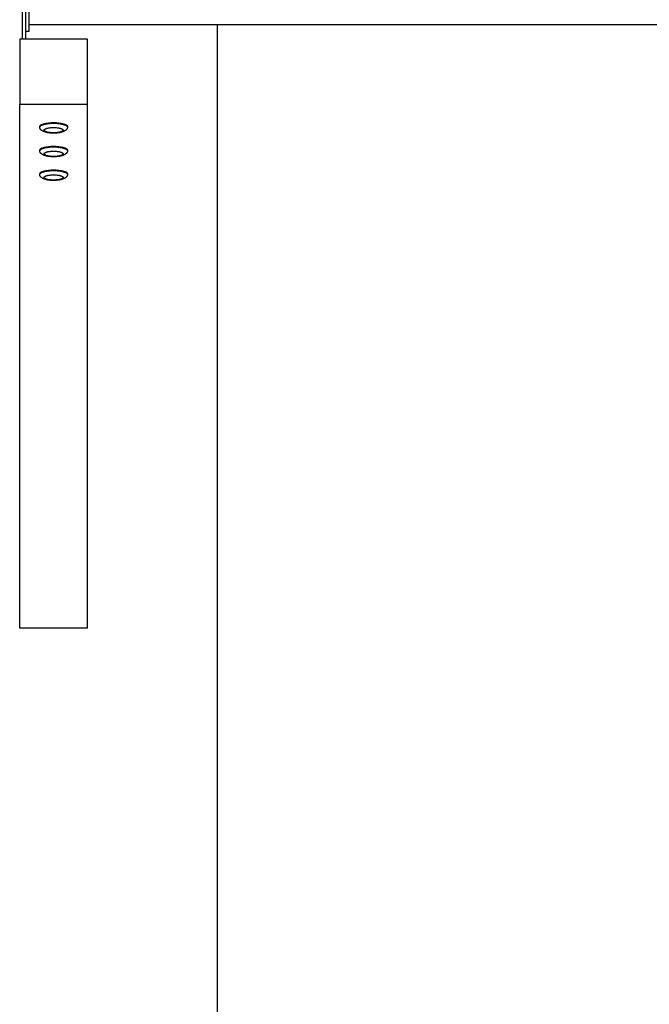
# Model space of a CAD drawing. Units: millimetres. Extents: x -1784 to 1784, y -3950 to 3950.
# Drawn here: x -1784 to -855, y -1475 to -22 of the extents above; entities that cross this region are included whole.
import ezdxf

# ---------------------------------------------------------------- set-up
doc = ezdxf.new("R2010")
doc.units = ezdxf.units.MM
doc.layers.add('ORG1010CY 2D', color=7, linetype='Continuous', true_color=0x000000)
doc.layers.add('ORG1010CY Sikkerhedszone', color=7, linetype='Continuous', true_color=0x000000)

msp = doc.modelspace()

# ---------------------------------------------------------------- linework, layer by layer
at = {"layer": 'ORG1010CY 2D', "color": 18, "lineweight": -3, "true_color": 0x000000}
for points in [[(-1780, -51.2), (-1780, 51.2)], [(-1775, -40), (-1775, 40)], [(-1770, -40), (-1770, 40)], [(-1775, -51.2), (-1775, -40)], [(-1770, -40), (-1775, -40)], [(1770, -30), (-1770, -30)], [(-1684, -51.2), (-1784, -51.2)], [(-1784, -51.2), (-1784, -147.2)], [(-1684, -147.2), (-1684, -51.2)], [(-1784, -920.5), (-1784, -147.2)], [(-1784, -147.2), (-1684, -147.2)], [(-1684, -920.5), (-1684, -147.2)], [(-1713, -180.7), (-1713, -180.7), (-1713, -180.6), (-1713, -180.6), (-1713, -180.6), (-1713, -180.5), (-1713, -180.5), (-1713, -180.5), (-1713, -180.4), (-1713, -180.4), (-1713, -180.4), (-1713, -180.3), (-1713, -180.3), (-1713.1, -180.3), (-1713.1, -180.2), (-1713.1, -180.2), (-1713.1, -180.2), (-1713.1, -180.1), (-1713.1, -180.1), (-1713.1, -180.1), (-1713.1, -180), (-1713.1, -180), (-1713.2, -180), (-1713.2, -179.9), (-1713.2, -179.8), (-1713.3, -179.8), (-1713.3, -179.7), (-1713.4, -179.6), (-1713.4, -179.6), (-1713.4, -179.5), (-1713.5, -179.4), (-1713.6, -179.4), (-1713.6, -179.3), (-1713.7, -179.2), (-1713.7, -179.2), (-1713.8, -179.1), (-1713.9, -179), (-1714, -179), (-1714, -178.9), (-1714.1, -178.8), (-1714.2, -178.8), (-1714.3, -178.7), (-1714.4, -178.6), (-1714.5, -178.6), (-1714.7, -178.4), (-1714.9, -178.3), (-1715.1, -178.1), (-1715.3, -178), (-1715.6, -177.9), (-1715.9, -177.8), (-1716.1, -177.6), (-1716.4, -177.5), (-1716.7, -177.4), (-1717, -177.3), (-1717.7, -177), (-1718.4, -176.8), (-1719.2, -176.6), (-1719.9, -176.4), (-1720.8, -176.2), (-1721.6, -176), (-1722.5, -175.8), (-1723.4, -175.6), (-1724.4, -175.5), (-1726.3, -175.3), (-1728.2, -175.1), (-1730.2, -174.9), (-1732.1, -174.9), (-1734, -174.8), (-1735.9, -174.9), (-1737.8, -174.9), (-1739.8, -175.1), (-1741.7, -175.3), (-1743.6, -175.5), (-1744.6, -175.6), (-1745.5, -175.8), (-1746.4, -176), (-1747.2, -176.2), (-1748.1, -176.4), (-1748.8, -176.6), (-1749.6, -176.8), (-1750.3, -177), (-1751, -177.3), (-1751.3, -177.4), (-1751.6, -177.5), (-1751.9, -177.6), (-1752.1, -177.8), (-1752.4, -177.9), (-1752.7, -178), (-1752.9, -178.1), (-1753.1, -178.3), (-1753.3, -178.4), (-1753.5, -178.6), (-1753.6, -178.6), (-1753.7, -178.7), (-1753.8, -178.8), (-1753.9, -178.8), (-1754, -178.9), (-1754, -179), (-1754.1, -179), (-1754.2, -179.1), (-1754.3, -179.2), (-1754.3, -179.2), (-1754.4, -179.3), (-1754.4, -179.4), (-1754.5, -179.4), (-1754.6, -179.5), (-1754.6, -179.6), (-1754.6, -179.6), (-1754.7, -179.7), (-1754.7, -179.8), (-1754.8, -179.8), (-1754.8, -179.9), (-1754.8, -180), (-1754.9, -180), (-1754.9, -180), (-1754.9, -180.1), (-1754.9, -180.1), (-1754.9, -180.1), (-1754.9, -180.2), (-1754.9, -180.2), (-1754.9, -180.2), (-1754.9, -180.3), (-1755, -180.3), (-1755, -180.3), (-1755, -180.4), (-1755, -180.4), (-1755, -180.4), (-1755, -180.5), (-1755, -180.5), (-1755, -180.5), (-1755, -180.6), (-1755, -180.6), (-1755, -180.6), (-1755, -180.7), (-1755, -180.7)], [(-1713, -181.7), (-1713, -181.6), (-1713, -181.6), (-1713, -181.6), (-1713, -181.5), (-1713, -181.5), (-1713, -181.5), (-1713, -181.4), (-1713, -181.4), (-1713, -181.4), (-1713, -181.3), (-1713, -181.3), (-1713, -181.3), (-1713.1, -181.2), (-1713.1, -181.2), (-1713.1, -181.2), (-1713.1, -181.1), (-1713.1, -181.1), (-1713.1, -181.1), (-1713.1, -181), (-1713.1, -181), (-1713.1, -181), (-1713.2, -180.9), (-1713.2, -180.9), (-1713.2, -180.8), (-1713.3, -180.7), (-1713.3, -180.7), (-1713.4, -180.6), (-1713.4, -180.5), (-1713.4, -180.5), (-1713.5, -180.4), (-1713.6, -180.3), (-1713.6, -180.3), (-1713.7, -180.2), (-1713.7, -180.1), (-1713.8, -180.1), (-1713.9, -180), (-1714, -179.9), (-1714, -179.9), (-1714.1, -179.8), (-1714.2, -179.7), (-1714.3, -179.6), (-1714.4, -179.6), (-1714.5, -179.5), (-1714.7, -179.4), (-1714.9, -179.2), (-1715.1, -179.1), (-1715.3, -179), (-1715.6, -178.8), (-1715.9, -178.7), (-1716.1, -178.6), (-1716.4, -178.5), (-1716.7, -178.3), (-1717, -178.2), (-1717.7, -178), (-1718.4, -177.7), (-1719.2, -177.5), (-1719.9, -177.3), (-1720.8, -177.1), (-1721.6, -176.9), (-1722.5, -176.8), (-1723.4, -176.6), (-1724.4, -176.5), (-1726.3, -176.2), (-1728.2, -176), (-1730.2, -175.9), (-1732.1, -175.8), (-1734, -175.8), (-1735.9, -175.8), (-1737.8, -175.9), (-1739.8, -176), (-1741.7, -176.2), (-1743.6, -176.5), (-1744.6, -176.6), (-1745.5, -176.8), (-1746.4, -176.9), (-1747.2, -177.1), (-1748.1, -177.3), (-1748.8, -177.5), (-1749.6, -177.7), (-1750.3, -178), (-1751, -178.2), (-1751.3, -178.3), (-1751.6, -178.5), (-1751.9, -178.6), (-1752.1, -178.7), (-1752.4, -178.8), (-1752.7, -179), (-1752.9, -179.1), (-1753.1, -179.2), (-1753.3, -179.4), (-1753.5, -179.5), (-1753.6, -179.6), (-1753.7, -179.6), (-1753.8, -179.7), (-1753.9, -179.8), (-1754, -179.9), (-1754, -179.9), (-1754.1, -180), (-1754.2, -180.1), (-1754.3, -180.1), (-1754.3, -180.2), (-1754.4, -180.3), (-1754.4, -180.3), (-1754.5, -180.4), (-1754.6, -180.5), (-1754.6, -180.5), (-1754.6, -180.6), (-1754.7, -180.7), (-1754.7, -180.7), (-1754.8, -180.8), (-1754.8, -180.9), (-1754.8, -180.9), (-1754.9, -181), (-1754.9, -181), (-1754.9, -181), (-1754.9, -181.1), (-1754.9, -181.1), (-1754.9, -181.1), (-1754.9, -181.2), (-1754.9, -181.2), (-1754.9, -181.2), (-1755, -181.3), (-1755, -181.3), (-1755, -181.3), (-1755, -181.4), (-1755, -181.4), (-1755, -181.4), (-1755, -181.5), (-1755, -181.5), (-1755, -181.5), (-1755, -181.6), (-1755, -181.6), (-1755, -181.6), (-1755, -181.7)], [(-1755, -180.7), (-1755, -181.7)], [(-1755, -181.7), (-1755, -181.7), (-1755, -181.8), (-1755, -181.8), (-1755, -181.8), (-1755, -181.9), (-1755, -181.9), (-1755, -182), (-1755, -182), (-1755, -182), (-1754.9, -182.1), (-1754.9, -182.1), (-1754.9, -182.2), (-1754.9, -182.2), (-1754.9, -182.2), (-1754.9, -182.3), (-1754.9, -182.3), (-1754.9, -182.4), (-1754.8, -182.4), (-1754.8, -182.4), (-1754.8, -182.5), (-1754.8, -182.5), (-1754.8, -182.6), (-1754.7, -182.6), (-1754.7, -182.6), (-1754.7, -182.7), (-1754.7, -182.7), (-1754.6, -182.8), (-1754.6, -182.8), (-1754.5, -182.9), (-1754.5, -183)], [(-1754.5, -183), (-1754.3, -183.1), (-1754.2, -183.3), (-1754.1, -183.5), (-1753.9, -183.6), (-1753.8, -183.8), (-1753.6, -184), (-1753.4, -184.1), (-1753.3, -184.3), (-1753.1, -184.4), (-1752.9, -184.6), (-1752.7, -184.8), (-1752.5, -184.9), (-1752.2, -185.2), (-1751.8, -185.4), (-1751.4, -185.7), (-1751.1, -185.9), (-1750.7, -186.2), (-1750.3, -186.4), (-1749.9, -186.6), (-1749.5, -186.8), (-1749.1, -187), (-1748.8, -187.1), (-1748.4, -187.3), (-1748, -187.4), (-1747.3, -187.7), (-1746.6, -187.9), (-1745.8, -188.1), (-1745.1, -188.3), (-1744.4, -188.5), (-1743.6, -188.7), (-1742.9, -188.8), (-1742.1, -188.9), (-1741.4, -189.1), (-1739.8, -189.2), (-1738.4, -189.4), (-1737, -189.5), (-1735.5, -189.5), (-1734, -189.6), (-1732.5, -189.5), (-1731, -189.5), (-1729.6, -189.4), (-1728.2, -189.2), (-1726.6, -189.1), (-1725.9, -188.9), (-1725.1, -188.8), (-1724.4, -188.7), (-1723.6, -188.5), (-1722.9, -188.3), (-1722.2, -188.1), (-1721.4, -187.9), (-1720.7, -187.7), (-1720, -187.4), (-1719.6, -187.3), (-1719.2, -187.1), (-1718.9, -187), (-1718.5, -186.8), (-1718.1, -186.6), (-1717.7, -186.4), (-1717.3, -186.2), (-1716.9, -185.9), (-1716.6, -185.7), (-1716.2, -185.4), (-1715.8, -185.2), (-1715.5, -184.9), (-1715.3, -184.8), (-1715.1, -184.6), (-1714.9, -184.4), (-1714.7, -184.3), (-1714.6, -184.1), (-1714.4, -184), (-1714.2, -183.8), (-1714.1, -183.6), (-1713.9, -183.5), (-1713.8, -183.3), (-1713.7, -183.1), (-1713.5, -183)], [(-1713.5, -183), (-1713.5, -182.9), (-1713.4, -182.8), (-1713.4, -182.8), (-1713.3, -182.7), (-1713.3, -182.7), (-1713.3, -182.6), (-1713.3, -182.6), (-1713.2, -182.6), (-1713.2, -182.5), (-1713.2, -182.5), (-1713.2, -182.4), (-1713.2, -182.4), (-1713.1, -182.4), (-1713.1, -182.3), (-1713.1, -182.3), (-1713.1, -182.2), (-1713.1, -182.2), (-1713.1, -182.2), (-1713.1, -182.1), (-1713.1, -182.1), (-1713, -182), (-1713, -182), (-1713, -182), (-1713, -181.9), (-1713, -181.9), (-1713, -181.8), (-1713, -181.8), (-1713, -181.8), (-1713, -181.7), (-1713, -181.7)], [(-1713, -181.7), (-1713, -180.7)], [(-1713, -215.6), (-1713, -215.6), (-1713, -215.5), (-1713, -215.5), (-1713, -215.5), (-1713, -215.4), (-1713, -215.4), (-1713, -215.4), (-1713, -215.3), (-1713, -215.3), (-1713, -215.3), (-1713, -215.2), (-1713, -215.2), (-1713.1, -215.2), (-1713.1, -215.1), (-1713.1, -215.1), (-1713.1, -215.1), (-1713.1, -215), (-1713.1, -215), (-1713.1, -215), (-1713.1, -214.9), (-1713.1, -214.9), (-1713.2, -214.9), (-1713.2, -214.8), (-1713.2, -214.7), (-1713.3, -214.7), (-1713.3, -214.6), (-1713.4, -214.5), (-1713.4, -214.5), (-1713.4, -214.4), (-1713.5, -214.3), (-1713.6, -214.3), (-1713.6, -214.2), (-1713.7, -214.1), (-1713.7, -214.1), (-1713.8, -214), (-1713.9, -213.9), (-1714, -213.8), (-1714, -213.8), (-1714.1, -213.7), (-1714.2, -213.6), (-1714.3, -213.6), (-1714.4, -213.5), (-1714.5, -213.4), (-1714.7, -213.3), (-1714.9, -213.2), (-1715.1, -213), (-1715.3, -212.9), (-1715.6, -212.8), (-1715.9, -212.6), (-1716.1, -212.5), (-1716.4, -212.4), (-1716.7, -212.3), (-1717, -212.1), (-1717.7, -211.9), (-1718.4, -211.7), (-1719.2, -211.5), (-1719.9, -211.2), (-1720.8, -211), (-1721.6, -210.9), (-1722.5, -210.7), (-1723.4, -210.5), (-1724.4, -210.4), (-1726.3, -210.1), (-1728.2, -210), (-1730.2, -209.8), (-1732.1, -209.8), (-1734, -209.7), (-1735.9, -209.8), (-1737.8, -209.8), (-1739.8, -210), (-1741.7, -210.1), (-1743.6, -210.4), (-1744.6, -210.5), (-1745.5, -210.7), (-1746.4, -210.9), (-1747.2, -211), (-1748.1, -211.2), (-1748.8, -211.5), (-1749.6, -211.7), (-1750.3, -211.9), (-1751, -212.1), (-1751.3, -212.3), (-1751.6, -212.4), (-1751.9, -212.5), (-1752.1, -212.6), (-1752.4, -212.8), (-1752.7, -212.9), (-1752.9, -213), (-1753.1, -213.2), (-1753.3, -213.3), (-1753.5, -213.4), (-1753.6, -213.5), (-1753.7, -213.6), (-1753.8, -213.6), (-1753.9, -213.7), (-1754, -213.8), (-1754, -213.8), (-1754.1, -213.9), (-1754.2, -214), (-1754.3, -214.1), (-1754.3, -214.1), (-1754.4, -214.2), (-1754.4, -214.3), (-1754.5, -214.3), (-1754.6, -214.4), (-1754.6, -214.5), (-1754.6, -214.5), (-1754.7, -214.6), (-1754.7, -214.7), (-1754.8, -214.7), (-1754.8, -214.8), (-1754.8, -214.9), (-1754.9, -214.9), (-1754.9, -214.9), (-1754.9, -215), (-1754.9, -215), (-1754.9, -215), (-1754.9, -215.1), (-1754.9, -215.1), (-1754.9, -215.1), (-1754.9, -215.2), (-1755, -215.2), (-1755, -215.2), (-1755, -215.3), (-1755, -215.3), (-1755, -215.3), (-1755, -215.4), (-1755, -215.4), (-1755, -215.4), (-1755, -215.5), (-1755, -215.5), (-1755, -215.5), (-1755, -215.6), (-1755, -215.6)], [(-1713, -216.6), (-1713, -216.5), (-1713, -216.5), (-1713, -216.5), (-1713, -216.4), (-1713, -216.4), (-1713, -216.4), (-1713, -216.3), (-1713, -216.3), (-1713, -216.3), (-1713, -216.2), (-1713, -216.2), (-1713, -216.2), (-1713.1, -216.1), (-1713.1, -216.1), (-1713.1, -216.1), (-1713.1, -216), (-1713.1, -216), (-1713.1, -216), (-1713.1, -215.9), (-1713.1, -215.9), (-1713.1, -215.9), (-1713.2, -215.8), (-1713.2, -215.8), (-1713.2, -215.7), (-1713.3, -215.6), (-1713.3, -215.6), (-1713.4, -215.5), (-1713.4, -215.4), (-1713.4, -215.4), (-1713.5, -215.3), (-1713.6, -215.2), (-1713.6, -215.2), (-1713.7, -215.1), (-1713.7, -215), (-1713.8, -214.9), (-1713.9, -214.9), (-1714, -214.8), (-1714, -214.7), (-1714.1, -214.7), (-1714.2, -214.6), (-1714.3, -214.5), (-1714.4, -214.5), (-1714.5, -214.4), (-1714.7, -214.3), (-1714.9, -214.1), (-1715.1, -214), (-1715.3, -213.9), (-1715.6, -213.7), (-1715.9, -213.6), (-1716.1, -213.5), (-1716.4, -213.4), (-1716.7, -213.2), (-1717, -213.1), (-1717.7, -212.9), (-1718.4, -212.6), (-1719.2, -212.4), (-1719.9, -212.2), (-1720.8, -212), (-1721.6, -211.8), (-1722.5, -211.7), (-1723.4, -211.5), (-1724.4, -211.4), (-1726.3, -211.1), (-1728.2, -210.9), (-1730.2, -210.8), (-1732.1, -210.7), (-1734, -210.7), (-1735.9, -210.7), (-1737.8, -210.8), (-1739.8, -210.9), (-1741.7, -211.1), (-1743.6, -211.4), (-1744.6, -211.5), (-1745.5, -211.7), (-1746.4, -211.8), (-1747.2, -212), (-1748.1, -212.2), (-1748.8, -212.4), (-1749.6, -212.6), (-1750.3, -212.9), (-1751, -213.1), (-1751.3, -213.2), (-1751.6, -213.4), (-1751.9, -213.5), (-1752.1, -213.6), (-1752.4, -213.7), (-1752.7, -213.9), (-1752.9, -214), (-1753.1, -214.1), (-1753.3, -214.3), (-1753.5, -214.4), (-1753.6, -214.5), (-1753.7, -214.5), (-1753.8, -214.6), (-1753.9, -214.7), (-1754, -214.7), (-1754, -214.8), (-1754.1, -214.9), (-1754.2, -214.9), (-1754.3, -215), (-1754.3, -215.1), (-1754.4, -215.2), (-1754.4, -215.2), (-1754.5, -215.3), (-1754.6, -215.4), (-1754.6, -215.4), (-1754.6, -215.5), (-1754.7, -215.6), (-1754.7, -215.6), (-1754.8, -215.7), (-1754.8, -215.8), (-1754.8, -215.8), (-1754.9, -215.9), (-1754.9, -215.9), (-1754.9, -215.9), (-1754.9, -216), (-1754.9, -216), (-1754.9, -216), (-1754.9, -216.1), (-1754.9, -216.1), (-1754.9, -216.1), (-1755, -216.2), (-1755, -216.2), (-1755, -216.2), (-1755, -216.3), (-1755, -216.3), (-1755, -216.3), (-1755, -216.4), (-1755, -216.4), (-1755, -216.4), (-1755, -216.5), (-1755, -216.5), (-1755, -216.5), (-1755, -216.6)], [(-1755, -215.6), (-1755, -216.6)], [(-1755, -216.6), (-1755, -216.6), (-1755, -216.6), (-1755, -216.7), (-1755, -216.7), (-1755, -216.8), (-1755, -216.8), (-1755, -216.8), (-1755, -216.9), (-1755, -216.9), (-1754.9, -217), (-1754.9, -217), (-1754.9, -217), (-1754.9, -217.1), (-1754.9, -217.1), (-1754.9, -217.2), (-1754.9, -217.2), (-1754.9, -217.2), (-1754.8, -217.3), (-1754.8, -217.3), (-1754.8, -217.4), (-1754.8, -217.4), (-1754.8, -217.4), (-1754.7, -217.5), (-1754.7, -217.5), (-1754.7, -217.6), (-1754.7, -217.6), (-1754.6, -217.6), (-1754.6, -217.7), (-1754.5, -217.8), (-1754.5, -217.8)], [(-1754.5, -217.8), (-1754.3, -218), (-1754.2, -218.2), (-1754.1, -218.3), (-1753.9, -218.5), (-1753.8, -218.7), (-1753.6, -218.8), (-1753.4, -219), (-1753.3, -219.2), (-1753.1, -219.3), (-1752.9, -219.5), (-1752.7, -219.6), (-1752.5, -219.8), (-1752.2, -220.1), (-1751.8, -220.3), (-1751.4, -220.6), (-1751.1, -220.8), (-1750.7, -221.1), (-1750.3, -221.3), (-1749.9, -221.5), (-1749.5, -221.7), (-1749.1, -221.8), (-1748.8, -222), (-1748.4, -222.2), (-1748, -222.3), (-1747.3, -222.6), (-1746.6, -222.8), (-1745.8, -223), (-1745.1, -223.2), (-1744.4, -223.4), (-1743.6, -223.6), (-1742.9, -223.7), (-1742.1, -223.8), (-1741.4, -223.9), (-1739.8, -224.1), (-1738.4, -224.3), (-1737, -224.4), (-1735.5, -224.4), (-1734, -224.5), (-1732.5, -224.4), (-1731, -224.4), (-1729.6, -224.3), (-1728.2, -224.1), (-1726.6, -223.9), (-1725.9, -223.8), (-1725.1, -223.7), (-1724.4, -223.6), (-1723.6, -223.4), (-1722.9, -223.2), (-1722.2, -223), (-1721.4, -222.8), (-1720.7, -222.6), (-1720, -222.3), (-1719.6, -222.2), (-1719.2, -222), (-1718.9, -221.8), (-1718.5, -221.7), (-1718.1, -221.5), (-1717.7, -221.3), (-1717.3, -221.1), (-1716.9, -220.8), (-1716.6, -220.6), (-1716.2, -220.3), (-1715.8, -220.1), (-1715.5, -219.8), (-1715.3, -219.6), (-1715.1, -219.5), (-1714.9, -219.3), (-1714.7, -219.2), (-1714.6, -219), (-1714.4, -218.8), (-1714.2, -218.7), (-1714.1, -218.5), (-1713.9, -218.3), (-1713.8, -218.2), (-1713.7, -218), (-1713.5, -217.8)], [(-1713.5, -217.8), (-1713.5, -217.8), (-1713.4, -217.7), (-1713.4, -217.6), (-1713.3, -217.6), (-1713.3, -217.6), (-1713.3, -217.5), (-1713.3, -217.5), (-1713.2, -217.4), (-1713.2, -217.4), (-1713.2, -217.4), (-1713.2, -217.3), (-1713.2, -217.3), (-1713.1, -217.2), (-1713.1, -217.2), (-1713.1, -217.2), (-1713.1, -217.1), (-1713.1, -217.1), (-1713.1, -217), (-1713.1, -217), (-1713.1, -217), (-1713, -216.9), (-1713, -216.9), (-1713, -216.8), (-1713, -216.8), (-1713, -216.8), (-1713, -216.7), (-1713, -216.7), (-1713, -216.6), (-1713, -216.6), (-1713, -216.6)], [(-1713, -216.6), (-1713, -215.6)], [(-1713, -250.5), (-1713, -250.5), (-1713, -250.4), (-1713, -250.4), (-1713, -250.4), (-1713, -250.3), (-1713, -250.3), (-1713, -250.3), (-1713, -250.2), (-1713, -250.2), (-1713, -250.2), (-1713, -250.1), (-1713, -250.1), (-1713.1, -250.1), (-1713.1, -250), (-1713.1, -250), (-1713.1, -250), (-1713.1, -249.9), (-1713.1, -249.9), (-1713.1, -249.9), (-1713.1, -249.8), (-1713.1, -249.8), (-1713.2, -249.8), (-1713.2, -249.7), (-1713.2, -249.6), (-1713.3, -249.6), (-1713.3, -249.5), (-1713.4, -249.4), (-1713.4, -249.4), (-1713.4, -249.3), (-1713.5, -249.2), (-1713.6, -249.1), (-1713.6, -249.1), (-1713.7, -249), (-1713.7, -248.9), (-1713.8, -248.9), (-1713.9, -248.8), (-1714, -248.7), (-1714, -248.7), (-1714.1, -248.6), (-1714.2, -248.5), (-1714.3, -248.5), (-1714.4, -248.4), (-1714.5, -248.3), (-1714.7, -248.2), (-1714.9, -248.1), (-1715.1, -247.9), (-1715.3, -247.8), (-1715.6, -247.7), (-1715.9, -247.5), (-1716.1, -247.4), (-1716.4, -247.3), (-1716.7, -247.2), (-1717, -247), (-1717.7, -246.8), (-1718.4, -246.6), (-1719.2, -246.3), (-1719.9, -246.1), (-1720.8, -245.9), (-1721.6, -245.8), (-1722.5, -245.6), (-1723.4, -245.4), (-1724.4, -245.3), (-1726.3, -245), (-1728.2, -244.9), (-1730.2, -244.7), (-1732.1, -244.7), (-1734, -244.6), (-1735.9, -244.7), (-1737.8, -244.7), (-1739.8, -244.9), (-1741.7, -245), (-1743.6, -245.3), (-1744.6, -245.4), (-1745.5, -245.6), (-1746.4, -245.8), (-1747.2, -245.9), (-1748.1, -246.1), (-1748.8, -246.3), (-1749.6, -246.6), (-1750.3, -246.8), (-1751, -247), (-1751.3, -247.2), (-1751.6, -247.3), (-1751.9, -247.4), (-1752.1, -247.5), (-1752.4, -247.7), (-1752.7, -247.8), (-1752.9, -247.9), (-1753.1, -248.1), (-1753.3, -248.2), (-1753.5, -248.3), (-1753.6, -248.4), (-1753.7, -248.5), (-1753.8, -248.5), (-1753.9, -248.6), (-1754, -248.7), (-1754, -248.7), (-1754.1, -248.8), (-1754.2, -248.9), (-1754.3, -248.9), (-1754.3, -249), (-1754.4, -249.1), (-1754.4, -249.1), (-1754.5, -249.2), (-1754.6, -249.3), (-1754.6, -249.4), (-1754.6, -249.4), (-1754.7, -249.5), (-1754.7, -249.6), (-1754.8, -249.6), (-1754.8, -249.7), (-1754.8, -249.8), (-1754.9, -249.8), (-1754.9, -249.8), (-1754.9, -249.9), (-1754.9, -249.9), (-1754.9, -249.9), (-1754.9, -250), (-1754.9, -250), (-1754.9, -250), (-1754.9, -250.1), (-1755, -250.1), (-1755, -250.1), (-1755, -250.2), (-1755, -250.2), (-1755, -250.2), (-1755, -250.3), (-1755, -250.3), (-1755, -250.3), (-1755, -250.4), (-1755, -250.4), (-1755, -250.4), (-1755, -250.5), (-1755, -250.5)], [(-1713, -251.4), (-1713, -251.4), (-1713, -251.4), (-1713, -251.4), (-1713, -251.3), (-1713, -251.3), (-1713, -251.3), (-1713, -251.2), (-1713, -251.2), (-1713, -251.2), (-1713, -251.1), (-1713, -251.1), (-1713, -251.1), (-1713.1, -251), (-1713.1, -251), (-1713.1, -251), (-1713.1, -250.9), (-1713.1, -250.9), (-1713.1, -250.9), (-1713.1, -250.8), (-1713.1, -250.8), (-1713.1, -250.8), (-1713.2, -250.7), (-1713.2, -250.7), (-1713.2, -250.6), (-1713.3, -250.5), (-1713.3, -250.4), (-1713.4, -250.4), (-1713.4, -250.3), (-1713.4, -250.2), (-1713.5, -250.2), (-1713.6, -250.1), (-1713.6, -250), (-1713.7, -250), (-1713.7, -249.9), (-1713.8, -249.8), (-1713.9, -249.8), (-1714, -249.7), (-1714, -249.6), (-1714.1, -249.6), (-1714.2, -249.5), (-1714.3, -249.4), (-1714.4, -249.4), (-1714.5, -249.3), (-1714.7, -249.2), (-1714.9, -249), (-1715.1, -248.9), (-1715.3, -248.8), (-1715.6, -248.6), (-1715.9, -248.5), (-1716.1, -248.4), (-1716.4, -248.2), (-1716.7, -248.1), (-1717, -248), (-1717.7, -247.8), (-1718.4, -247.5), (-1719.2, -247.3), (-1719.9, -247.1), (-1720.8, -246.9), (-1721.6, -246.7), (-1722.5, -246.5), (-1723.4, -246.4), (-1724.4, -246.2), (-1726.3, -246), (-1728.2, -245.8), (-1730.2, -245.7), (-1732.1, -245.6), (-1734, -245.6), (-1735.9, -245.6), (-1737.8, -245.7), (-1739.8, -245.8), (-1741.7, -246), (-1743.6, -246.2), (-1744.6, -246.4), (-1745.5, -246.5), (-1746.4, -246.7), (-1747.2, -246.9), (-1748.1, -247.1), (-1748.8, -247.3), (-1749.6, -247.5), (-1750.3, -247.8), (-1751, -248), (-1751.3, -248.1), (-1751.6, -248.2), (-1751.9, -248.4), (-1752.1, -248.5), (-1752.4, -248.6), (-1752.7, -248.8), (-1752.9, -248.9), (-1753.1, -249), (-1753.3, -249.2), (-1753.5, -249.3), (-1753.6, -249.4), (-1753.7, -249.4), (-1753.8, -249.5), (-1753.9, -249.6), (-1754, -249.6), (-1754, -249.7), (-1754.1, -249.8), (-1754.2, -249.8), (-1754.3, -249.9), (-1754.3, -250), (-1754.4, -250), (-1754.4, -250.1), (-1754.5, -250.2), (-1754.6, -250.2), (-1754.6, -250.3), (-1754.6, -250.4), (-1754.7, -250.4), (-1754.7, -250.5), (-1754.8, -250.6), (-1754.8, -250.7), (-1754.8, -250.7), (-1754.9, -250.8), (-1754.9, -250.8), (-1754.9, -250.8), (-1754.9, -250.9), (-1754.9, -250.9), (-1754.9, -250.9), (-1754.9, -251), (-1754.9, -251), (-1754.9, -251), (-1755, -251.1), (-1755, -251.1), (-1755, -251.1), (-1755, -251.2), (-1755, -251.2), (-1755, -251.2), (-1755, -251.3), (-1755, -251.3), (-1755, -251.3), (-1755, -251.4), (-1755, -251.4), (-1755, -251.4), (-1755, -251.4)], [(-1755, -250.5), (-1755, -251.4)], [(-1755, -251.4), (-1755, -251.5), (-1755, -251.5), (-1755, -251.6), (-1755, -251.6), (-1755, -251.7), (-1755, -251.7), (-1755, -251.7), (-1755, -251.8), (-1755, -251.8), (-1754.9, -251.9), (-1754.9, -251.9), (-1754.9, -251.9), (-1754.9, -252), (-1754.9, -252), (-1754.9, -252.1), (-1754.9, -252.1), (-1754.9, -252.1), (-1754.8, -252.2), (-1754.8, -252.2), (-1754.8, -252.3), (-1754.8, -252.3), (-1754.8, -252.3), (-1754.7, -252.4), (-1754.7, -252.4), (-1754.7, -252.5), (-1754.7, -252.5), (-1754.6, -252.5), (-1754.6, -252.6), (-1754.5, -252.7), (-1754.5, -252.7)], [(-1754.5, -252.7), (-1754.3, -252.9), (-1754.2, -253.1), (-1754.1, -253.2), (-1753.9, -253.4), (-1753.8, -253.6), (-1753.6, -253.7), (-1753.4, -253.9), (-1753.3, -254), (-1753.1, -254.2), (-1752.9, -254.4), (-1752.7, -254.5), (-1752.5, -254.7), (-1752.2, -255), (-1751.8, -255.2), (-1751.4, -255.5), (-1751.1, -255.7), (-1750.7, -256), (-1750.3, -256.2), (-1749.9, -256.4), (-1749.5, -256.6), (-1749.1, -256.7), (-1748.8, -256.9), (-1748.4, -257), (-1748, -257.2), (-1747.3, -257.5), (-1746.6, -257.7), (-1745.8, -257.9), (-1745.1, -258.1), (-1744.4, -258.3), (-1743.6, -258.4), (-1742.9, -258.6), (-1742.1, -258.7), (-1741.4, -258.8), (-1739.8, -259), (-1738.4, -259.2), (-1737, -259.3), (-1735.5, -259.3), (-1734, -259.3), (-1732.5, -259.3), (-1731, -259.3), (-1729.6, -259.2), (-1728.2, -259), (-1726.6, -258.8), (-1725.9, -258.7), (-1725.1, -258.6), (-1724.4, -258.4), (-1723.6, -258.3), (-1722.9, -258.1), (-1722.2, -257.9), (-1721.4, -257.7), (-1720.7, -257.5), (-1720, -257.2), (-1719.6, -257), (-1719.2, -256.9), (-1718.9, -256.7), (-1718.5, -256.6), (-1718.1, -256.4), (-1717.7, -256.2), (-1717.3, -256), (-1716.9, -255.7), (-1716.6, -255.5), (-1716.2, -255.2), (-1715.8, -255), (-1715.5, -254.7), (-1715.3, -254.5), (-1715.1, -254.4), (-1714.9, -254.2), (-1714.7, -254), (-1714.6, -253.9), (-1714.4, -253.7), (-1714.2, -253.6), (-1714.1, -253.4), (-1713.9, -253.2), (-1713.8, -253.1), (-1713.7, -252.9), (-1713.5, -252.7)], [(-1713.5, -252.7), (-1713.5, -252.7), (-1713.4, -252.6), (-1713.4, -252.5), (-1713.3, -252.5), (-1713.3, -252.5), (-1713.3, -252.4), (-1713.3, -252.4), (-1713.2, -252.3), (-1713.2, -252.3), (-1713.2, -252.3), (-1713.2, -252.2), (-1713.2, -252.2), (-1713.1, -252.1), (-1713.1, -252.1), (-1713.1, -252.1), (-1713.1, -252), (-1713.1, -252), (-1713.1, -251.9), (-1713.1, -251.9), (-1713.1, -251.9), (-1713, -251.8), (-1713, -251.8), (-1713, -251.7), (-1713, -251.7), (-1713, -251.7), (-1713, -251.6), (-1713, -251.6), (-1713, -251.5), (-1713, -251.5), (-1713, -251.4)], [(-1713, -251.4), (-1713, -250.5)], [(-1684, -920.5), (-1784, -920.5)]]:
    msp.add_lwpolyline(points, dxfattribs=at)
for points in [[(-1720, -185.5), (-1720, -185.5), (-1720, -185.6), (-1720, -185.6), (-1720, -185.6), (-1720, -185.6), (-1720, -185.6), (-1720, -185.7), (-1720, -185.7), (-1720, -185.7), (-1720, -185.7), (-1720, -185.8), (-1720, -185.8), (-1720, -185.8), (-1720, -185.8), (-1720, -185.8), (-1720.1, -185.9), (-1720.1, -185.9), (-1720.1, -185.9), (-1720.1, -185.9), (-1720.1, -186), (-1720.1, -186), (-1720.1, -186), (-1720.1, -186), (-1720.2, -186.1), (-1720.2, -186.1), (-1720.2, -186.2), (-1720.2, -186.2), (-1720.3, -186.3), (-1720.3, -186.3), (-1720.3, -186.4), (-1720.4, -186.4), (-1720.4, -186.4), (-1720.5, -186.5), (-1720.5, -186.5), (-1720.5, -186.6), (-1720.6, -186.6), (-1720.6, -186.7), (-1720.7, -186.7), (-1720.7, -186.8), (-1720.8, -186.8), (-1720.9, -186.9), (-1720.9, -186.9), (-1721, -186.9), (-1721.1, -187), (-1721.3, -187.1), (-1721.4, -187.2), (-1721.6, -187.3), (-1721.7, -187.4), (-1721.9, -187.5), (-1722.1, -187.6), (-1722.3, -187.6), (-1722.5, -187.7), (-1722.7, -187.8), (-1723.1, -188), (-1723.6, -188.1), (-1724.1, -188.3), (-1724.6, -188.4), (-1725.2, -188.5), (-1725.7, -188.7), (-1726.3, -188.8), (-1726.9, -188.9), (-1727.6, -189), (-1728.8, -189.1), (-1730.1, -189.3), (-1731.5, -189.4), (-1732.7, -189.4), (-1734, -189.4), (-1735.3, -189.4), (-1736.5, -189.4), (-1737.9, -189.3), (-1739.2, -189.1), (-1740.4, -189), (-1741.1, -188.9), (-1741.7, -188.8), (-1742.3, -188.7), (-1742.8, -188.5), (-1743.4, -188.4), (-1743.9, -188.3), (-1744.4, -188.1), (-1744.9, -188), (-1745.3, -187.8), (-1745.5, -187.7), (-1745.7, -187.6), (-1745.9, -187.6), (-1746.1, -187.5), (-1746.3, -187.4), (-1746.4, -187.3), (-1746.6, -187.2), (-1746.7, -187.1), (-1746.9, -187), (-1747, -186.9), (-1747.1, -186.9), (-1747.1, -186.9), (-1747.2, -186.8), (-1747.3, -186.8), (-1747.3, -186.7), (-1747.4, -186.7), (-1747.4, -186.6), (-1747.5, -186.6), (-1747.5, -186.5), (-1747.5, -186.5), (-1747.6, -186.4), (-1747.6, -186.4), (-1747.7, -186.4), (-1747.7, -186.3), (-1747.7, -186.3), (-1747.8, -186.2), (-1747.8, -186.2), (-1747.8, -186.1), (-1747.8, -186.1), (-1747.9, -186), (-1747.9, -186), (-1747.9, -186), (-1747.9, -186), (-1747.9, -185.9), (-1747.9, -185.9), (-1747.9, -185.9), (-1747.9, -185.9), (-1748, -185.8), (-1748, -185.8), (-1748, -185.8), (-1748, -185.8), (-1748, -185.8), (-1748, -185.7), (-1748, -185.7), (-1748, -185.7), (-1748, -185.7), (-1748, -185.6), (-1748, -185.6), (-1748, -185.6), (-1748, -185.6), (-1748, -185.6), (-1748, -185.5), (-1748, -185.5), (-1748, -185.5), (-1748, -185.5), (-1748, -185.4), (-1748, -185.4), (-1748, -185.4), (-1748, -185.4), (-1748, -185.4), (-1748, -185.3), (-1748, -185.3), (-1748, -185.3), (-1748, -185.3), (-1748, -185.2), (-1748, -185.2), (-1748, -185.2), (-1748, -185.2), (-1747.9, -185.2), (-1747.9, -185.1), (-1747.9, -185.1), (-1747.9, -185.1), (-1747.9, -185.1), (-1747.9, -185), (-1747.9, -185), (-1747.9, -185), (-1747.8, -184.9), (-1747.8, -184.9), (-1747.8, -184.8), (-1747.8, -184.8), (-1747.7, -184.8), (-1747.7, -184.7), (-1747.7, -184.7), (-1747.6, -184.6), (-1747.6, -184.6), (-1747.5, -184.5), (-1747.5, -184.5), (-1747.5, -184.4), (-1747.4, -184.4), (-1747.4, -184.3), (-1747.3, -184.3), (-1747.3, -184.3), (-1747.2, -184.2), (-1747.1, -184.2), (-1747.1, -184.1), (-1747, -184.1), (-1746.9, -184), (-1746.7, -183.9), (-1746.6, -183.8), (-1746.4, -183.7), (-1746.3, -183.6), (-1746.1, -183.5), (-1745.9, -183.5), (-1745.7, -183.4), (-1745.5, -183.3), (-1745.3, -183.2), (-1744.9, -183), (-1744.4, -182.9), (-1743.9, -182.7), (-1743.4, -182.6), (-1742.8, -182.5), (-1742.3, -182.4), (-1741.7, -182.2), (-1741.1, -182.1), (-1740.4, -182), (-1739.2, -181.9), (-1737.9, -181.8), (-1736.5, -181.7), (-1735.3, -181.6), (-1734, -181.6), (-1732.7, -181.6), (-1731.5, -181.7), (-1730.1, -181.8), (-1728.8, -181.9), (-1727.6, -182), (-1726.9, -182.1), (-1726.3, -182.2), (-1725.7, -182.4), (-1725.2, -182.5), (-1724.6, -182.6), (-1724.1, -182.7), (-1723.6, -182.9), (-1723.1, -183), (-1722.7, -183.2), (-1722.5, -183.3), (-1722.3, -183.4), (-1722.1, -183.5), (-1721.9, -183.5), (-1721.7, -183.6), (-1721.6, -183.7), (-1721.4, -183.8), (-1721.3, -183.9), (-1721.1, -184), (-1721, -184.1), (-1720.9, -184.1), (-1720.9, -184.2), (-1720.8, -184.2), (-1720.7, -184.3), (-1720.7, -184.3), (-1720.6, -184.3), (-1720.6, -184.4), (-1720.5, -184.4), (-1720.5, -184.5), (-1720.5, -184.5), (-1720.4, -184.6), (-1720.4, -184.6), (-1720.3, -184.7), (-1720.3, -184.7), (-1720.3, -184.8), (-1720.2, -184.8), (-1720.2, -184.8), (-1720.2, -184.9), (-1720.2, -184.9), (-1720.1, -185), (-1720.1, -185), (-1720.1, -185), (-1720.1, -185.1), (-1720.1, -185.1), (-1720.1, -185.1), (-1720.1, -185.1), (-1720.1, -185.2), (-1720, -185.2), (-1720, -185.2), (-1720, -185.2), (-1720, -185.2), (-1720, -185.3), (-1720, -185.3), (-1720, -185.3), (-1720, -185.3), (-1720, -185.4), (-1720, -185.4), (-1720, -185.4), (-1720, -185.4), (-1720, -185.4), (-1720, -185.5), (-1720, -185.5)], [(-1720, -220.4), (-1720, -220.4), (-1720, -220.4), (-1720, -220.5), (-1720, -220.5), (-1720, -220.5), (-1720, -220.5), (-1720, -220.6), (-1720, -220.6), (-1720, -220.6), (-1720, -220.6), (-1720, -220.6), (-1720, -220.7), (-1720, -220.7), (-1720, -220.7), (-1720, -220.7), (-1720.1, -220.8), (-1720.1, -220.8), (-1720.1, -220.8), (-1720.1, -220.8), (-1720.1, -220.8), (-1720.1, -220.9), (-1720.1, -220.9), (-1720.1, -220.9), (-1720.2, -221), (-1720.2, -221), (-1720.2, -221.1), (-1720.2, -221.1), (-1720.3, -221.2), (-1720.3, -221.2), (-1720.3, -221.2), (-1720.4, -221.3), (-1720.4, -221.3), (-1720.5, -221.4), (-1720.5, -221.4), (-1720.5, -221.5), (-1720.6, -221.5), (-1720.6, -221.6), (-1720.7, -221.6), (-1720.7, -221.7), (-1720.8, -221.7), (-1720.9, -221.7), (-1720.9, -221.8), (-1721, -221.8), (-1721.1, -221.9), (-1721.3, -222), (-1721.4, -222.1), (-1721.6, -222.2), (-1721.7, -222.3), (-1721.9, -222.4), (-1722.1, -222.5), (-1722.3, -222.5), (-1722.5, -222.6), (-1722.7, -222.7), (-1723.1, -222.9), (-1723.6, -223), (-1724.1, -223.2), (-1724.6, -223.3), (-1725.2, -223.4), (-1725.7, -223.6), (-1726.3, -223.7), (-1726.9, -223.8), (-1727.6, -223.9), (-1728.8, -224), (-1730.1, -224.2), (-1731.5, -224.2), (-1732.7, -224.3), (-1734, -224.3), (-1735.3, -224.3), (-1736.5, -224.2), (-1737.9, -224.2), (-1739.2, -224), (-1740.4, -223.9), (-1741.1, -223.8), (-1741.7, -223.7), (-1742.3, -223.6), (-1742.8, -223.4), (-1743.4, -223.3), (-1743.9, -223.2), (-1744.4, -223), (-1744.9, -222.9), (-1745.3, -222.7), (-1745.5, -222.6), (-1745.7, -222.5), (-1745.9, -222.5), (-1746.1, -222.4), (-1746.3, -222.3), (-1746.4, -222.2), (-1746.6, -222.1), (-1746.7, -222), (-1746.9, -221.9), (-1747, -221.8), (-1747.1, -221.8), (-1747.1, -221.7), (-1747.2, -221.7), (-1747.3, -221.7), (-1747.3, -221.6), (-1747.4, -221.6), (-1747.4, -221.5), (-1747.5, -221.5), (-1747.5, -221.4), (-1747.5, -221.4), (-1747.6, -221.3), (-1747.6, -221.3), (-1747.7, -221.2), (-1747.7, -221.2), (-1747.7, -221.2), (-1747.8, -221.1), (-1747.8, -221.1), (-1747.8, -221), (-1747.8, -221), (-1747.9, -220.9), (-1747.9, -220.9), (-1747.9, -220.9), (-1747.9, -220.8), (-1747.9, -220.8), (-1747.9, -220.8), (-1747.9, -220.8), (-1747.9, -220.8), (-1748, -220.7), (-1748, -220.7), (-1748, -220.7), (-1748, -220.7), (-1748, -220.6), (-1748, -220.6), (-1748, -220.6), (-1748, -220.6), (-1748, -220.6), (-1748, -220.5), (-1748, -220.5), (-1748, -220.5), (-1748, -220.5), (-1748, -220.4), (-1748, -220.4), (-1748, -220.4), (-1748, -220.4), (-1748, -220.4), (-1748, -220.3), (-1748, -220.3), (-1748, -220.3), (-1748, -220.3), (-1748, -220.2), (-1748, -220.2), (-1748, -220.2), (-1748, -220.2), (-1748, -220.2), (-1748, -220.1), (-1748, -220.1), (-1748, -220.1), (-1748, -220.1), (-1747.9, -220), (-1747.9, -220), (-1747.9, -220), (-1747.9, -220), (-1747.9, -220), (-1747.9, -219.9), (-1747.9, -219.9), (-1747.9, -219.9), (-1747.8, -219.8), (-1747.8, -219.8), (-1747.8, -219.7), (-1747.8, -219.7), (-1747.7, -219.6), (-1747.7, -219.6), (-1747.7, -219.6), (-1747.6, -219.5), (-1747.6, -219.5), (-1747.5, -219.4), (-1747.5, -219.4), (-1747.5, -219.3), (-1747.4, -219.3), (-1747.4, -219.2), (-1747.3, -219.2), (-1747.3, -219.1), (-1747.2, -219.1), (-1747.1, -219.1), (-1747.1, -219), (-1747, -219), (-1746.9, -218.9), (-1746.7, -218.8), (-1746.6, -218.7), (-1746.4, -218.6), (-1746.3, -218.5), (-1746.1, -218.4), (-1745.9, -218.3), (-1745.7, -218.3), (-1745.5, -218.2), (-1745.3, -218.1), (-1744.9, -217.9), (-1744.4, -217.8), (-1743.9, -217.6), (-1743.4, -217.5), (-1742.8, -217.4), (-1742.3, -217.2), (-1741.7, -217.1), (-1741.1, -217), (-1740.4, -216.9), (-1739.2, -216.8), (-1737.9, -216.6), (-1736.5, -216.6), (-1735.3, -216.5), (-1734, -216.5), (-1732.7, -216.5), (-1731.5, -216.6), (-1730.1, -216.6), (-1728.8, -216.8), (-1727.6, -216.9), (-1726.9, -217), (-1726.3, -217.1), (-1725.7, -217.2), (-1725.2, -217.4), (-1724.6, -217.5), (-1724.1, -217.6), (-1723.6, -217.8), (-1723.1, -217.9), (-1722.7, -218.1), (-1722.5, -218.2), (-1722.3, -218.3), (-1722.1, -218.3), (-1721.9, -218.4), (-1721.7, -218.5), (-1721.6, -218.6), (-1721.4, -218.7), (-1721.3, -218.8), (-1721.1, -218.9), (-1721, -219), (-1720.9, -219), (-1720.9, -219.1), (-1720.8, -219.1), (-1720.7, -219.1), (-1720.7, -219.2), (-1720.6, -219.2), (-1720.6, -219.3), (-1720.5, -219.3), (-1720.5, -219.4), (-1720.5, -219.4), (-1720.4, -219.5), (-1720.4, -219.5), (-1720.3, -219.6), (-1720.3, -219.6), (-1720.3, -219.6), (-1720.2, -219.7), (-1720.2, -219.7), (-1720.2, -219.8), (-1720.2, -219.8), (-1720.1, -219.9), (-1720.1, -219.9), (-1720.1, -219.9), (-1720.1, -220), (-1720.1, -220), (-1720.1, -220), (-1720.1, -220), (-1720.1, -220), (-1720, -220.1), (-1720, -220.1), (-1720, -220.1), (-1720, -220.1), (-1720, -220.2), (-1720, -220.2), (-1720, -220.2), (-1720, -220.2), (-1720, -220.2), (-1720, -220.3), (-1720, -220.3), (-1720, -220.3), (-1720, -220.3), (-1720, -220.4), (-1720, -220.4)], [(-1720, -255.3), (-1720, -255.3), (-1720, -255.3), (-1720, -255.4), (-1720, -255.4), (-1720, -255.4), (-1720, -255.4), (-1720, -255.4), (-1720, -255.5), (-1720, -255.5), (-1720, -255.5), (-1720, -255.5), (-1720, -255.6), (-1720, -255.6), (-1720, -255.6), (-1720, -255.6), (-1720.1, -255.6), (-1720.1, -255.7), (-1720.1, -255.7), (-1720.1, -255.7), (-1720.1, -255.7), (-1720.1, -255.8), (-1720.1, -255.8), (-1720.1, -255.8), (-1720.2, -255.9), (-1720.2, -255.9), (-1720.2, -256), (-1720.2, -256), (-1720.3, -256), (-1720.3, -256.1), (-1720.3, -256.1), (-1720.4, -256.2), (-1720.4, -256.2), (-1720.5, -256.3), (-1720.5, -256.3), (-1720.5, -256.4), (-1720.6, -256.4), (-1720.6, -256.5), (-1720.7, -256.5), (-1720.7, -256.5), (-1720.8, -256.6), (-1720.9, -256.6), (-1720.9, -256.7), (-1721, -256.7), (-1721.1, -256.8), (-1721.3, -256.9), (-1721.4, -257), (-1721.6, -257.1), (-1721.7, -257.2), (-1721.9, -257.3), (-1722.1, -257.3), (-1722.3, -257.4), (-1722.5, -257.5), (-1722.7, -257.6), (-1723.1, -257.8), (-1723.6, -257.9), (-1724.1, -258.1), (-1724.6, -258.2), (-1725.2, -258.3), (-1725.7, -258.4), (-1726.3, -258.6), (-1726.9, -258.7), (-1727.6, -258.8), (-1728.8, -258.9), (-1730.1, -259), (-1731.5, -259.1), (-1732.7, -259.2), (-1734, -259.2), (-1735.3, -259.2), (-1736.5, -259.1), (-1737.9, -259), (-1739.2, -258.9), (-1740.4, -258.8), (-1741.1, -258.7), (-1741.7, -258.6), (-1742.3, -258.4), (-1742.8, -258.3), (-1743.4, -258.2), (-1743.9, -258.1), (-1744.4, -257.9), (-1744.9, -257.8), (-1745.3, -257.6), (-1745.5, -257.5), (-1745.7, -257.4), (-1745.9, -257.3), (-1746.1, -257.3), (-1746.3, -257.2), (-1746.4, -257.1), (-1746.6, -257), (-1746.7, -256.9), (-1746.9, -256.8), (-1747, -256.7), (-1747.1, -256.7), (-1747.1, -256.6), (-1747.2, -256.6), (-1747.3, -256.5), (-1747.3, -256.5), (-1747.4, -256.5), (-1747.4, -256.4), (-1747.5, -256.4), (-1747.5, -256.3), (-1747.5, -256.3), (-1747.6, -256.2), (-1747.6, -256.2), (-1747.7, -256.1), (-1747.7, -256.1), (-1747.7, -256), (-1747.8, -256), (-1747.8, -256), (-1747.8, -255.9), (-1747.8, -255.9), (-1747.9, -255.8), (-1747.9, -255.8), (-1747.9, -255.8), (-1747.9, -255.7), (-1747.9, -255.7), (-1747.9, -255.7), (-1747.9, -255.7), (-1747.9, -255.6), (-1748, -255.6), (-1748, -255.6), (-1748, -255.6), (-1748, -255.6), (-1748, -255.5), (-1748, -255.5), (-1748, -255.5), (-1748, -255.5), (-1748, -255.4), (-1748, -255.4), (-1748, -255.4), (-1748, -255.4), (-1748, -255.4), (-1748, -255.3), (-1748, -255.3), (-1748, -255.3), (-1748, -255.3), (-1748, -255.2), (-1748, -255.2), (-1748, -255.2), (-1748, -255.2), (-1748, -255.2), (-1748, -255.1), (-1748, -255.1), (-1748, -255.1), (-1748, -255.1), (-1748, -255), (-1748, -255), (-1748, -255), (-1748, -255), (-1748, -255), (-1747.9, -254.9), (-1747.9, -254.9), (-1747.9, -254.9), (-1747.9, -254.9), (-1747.9, -254.8), (-1747.9, -254.8), (-1747.9, -254.8), (-1747.9, -254.8), (-1747.8, -254.7), (-1747.8, -254.7), (-1747.8, -254.6), (-1747.8, -254.6), (-1747.7, -254.5), (-1747.7, -254.5), (-1747.7, -254.4), (-1747.6, -254.4), (-1747.6, -254.4), (-1747.5, -254.3), (-1747.5, -254.3), (-1747.5, -254.2), (-1747.4, -254.2), (-1747.4, -254.1), (-1747.3, -254.1), (-1747.3, -254), (-1747.2, -254), (-1747.1, -253.9), (-1747.1, -253.9), (-1747, -253.9), (-1746.9, -253.8), (-1746.7, -253.7), (-1746.6, -253.6), (-1746.4, -253.5), (-1746.3, -253.4), (-1746.1, -253.3), (-1745.9, -253.2), (-1745.7, -253.2), (-1745.5, -253.1), (-1745.3, -253), (-1744.9, -252.8), (-1744.4, -252.7), (-1743.9, -252.5), (-1743.4, -252.4), (-1742.8, -252.3), (-1742.3, -252.1), (-1741.7, -252), (-1741.1, -251.9), (-1740.4, -251.8), (-1739.2, -251.7), (-1737.9, -251.5), (-1736.5, -251.4), (-1735.3, -251.4), (-1734, -251.4), (-1732.7, -251.4), (-1731.5, -251.4), (-1730.1, -251.5), (-1728.8, -251.7), (-1727.6, -251.8), (-1726.9, -251.9), (-1726.3, -252), (-1725.7, -252.1), (-1725.2, -252.3), (-1724.6, -252.4), (-1724.1, -252.5), (-1723.6, -252.7), (-1723.1, -252.8), (-1722.7, -253), (-1722.5, -253.1), (-1722.3, -253.2), (-1722.1, -253.2), (-1721.9, -253.3), (-1721.7, -253.4), (-1721.6, -253.5), (-1721.4, -253.6), (-1721.3, -253.7), (-1721.1, -253.8), (-1721, -253.9), (-1720.9, -253.9), (-1720.9, -253.9), (-1720.8, -254), (-1720.7, -254), (-1720.7, -254.1), (-1720.6, -254.1), (-1720.6, -254.2), (-1720.5, -254.2), (-1720.5, -254.3), (-1720.5, -254.3), (-1720.4, -254.4), (-1720.4, -254.4), (-1720.3, -254.4), (-1720.3, -254.5), (-1720.3, -254.5), (-1720.2, -254.6), (-1720.2, -254.6), (-1720.2, -254.7), (-1720.2, -254.7), (-1720.1, -254.8), (-1720.1, -254.8), (-1720.1, -254.8), (-1720.1, -254.8), (-1720.1, -254.9), (-1720.1, -254.9), (-1720.1, -254.9), (-1720.1, -254.9), (-1720, -255), (-1720, -255), (-1720, -255), (-1720, -255), (-1720, -255), (-1720, -255.1), (-1720, -255.1), (-1720, -255.1), (-1720, -255.1), (-1720, -255.2), (-1720, -255.2), (-1720, -255.2), (-1720, -255.2), (-1720, -255.2), (-1720, -255.3)]]:
    msp.add_lwpolyline(points, close=True, dxfattribs=at)
at = {"layer": 'ORG1010CY Sikkerhedszone', "color": 18, "lineweight": -3, "true_color": 0x000000}
for points in [[(257.6, -3950), (-1492.4, -3950), (-1492.4, -30)], [(257.6, -3450), (-1492.4, -3450), (-1492.4, -30)]]:
    msp.add_lwpolyline(points, dxfattribs=at)

doc.saveas('drawing.dxf')
